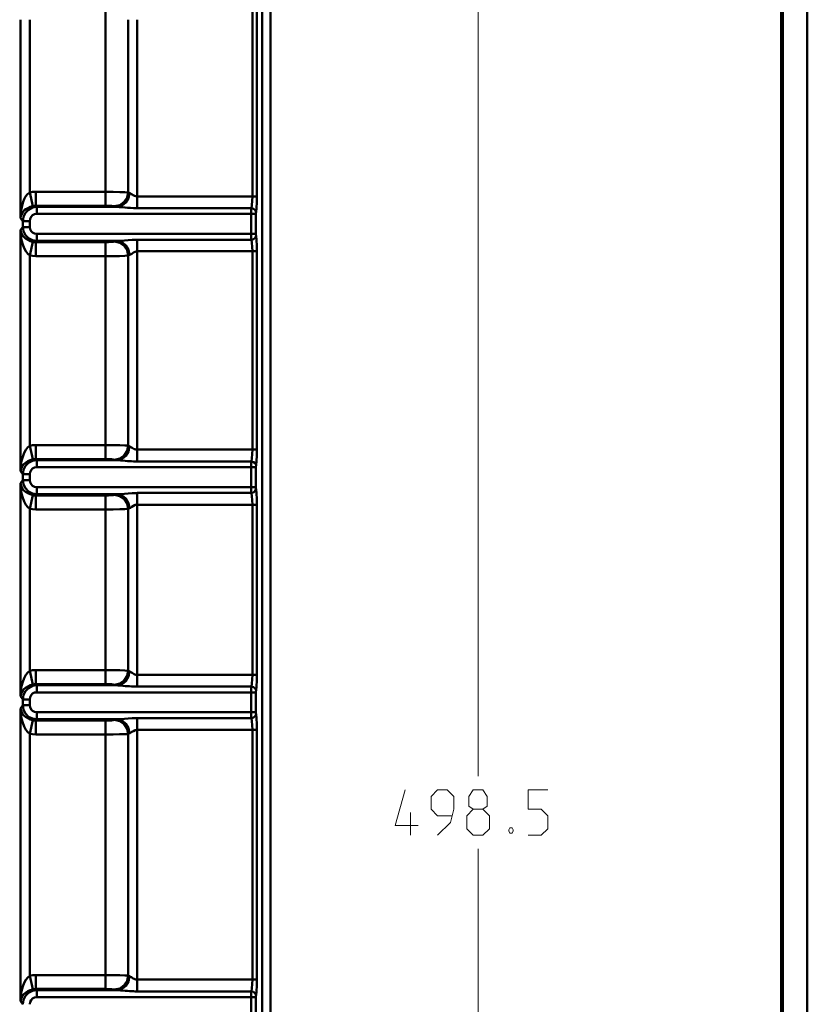
# Model space of a CAD drawing. Units: millimetres. Extents: x 5 to 1189, y 0 to 841.
# Drawn here: x 1033 to 1189, y 454 to 649 of the extents above; entities that cross this region are included whole.
import ezdxf

# ---------------------------------------------------------------- set-up
doc = ezdxf.new("R2010")
doc.units = ezdxf.units.MM
doc.header["$MEASUREMENT"] = 0
doc.layers.add('Warstwa 1', color=7, linetype='Continuous', lineweight=0)

# ---------------------------------------------------------------- blocks, each defined once
blk = doc.blocks.new('Block_2')
at = {"layer": 'Warstwa 1'}
blk.add_lwpolyline([(4.7, -0.32), (1188.97, -0.32), (1188.97, 840.67), (4.7, 840.67)], close=True, dxfattribs=at)
at = {"layer": 'Warstwa 1', "color": 18, "lineweight": 50, "true_color": 0x000000}
blk.add_lwpolyline([(5, -0.32), (1188.97, -0.32), (1188.97, 840.67)], dxfattribs=at)

msp = doc.modelspace()

# ---------------------------------------------------------------- linework, layer by layer
at = {"layer": 'Warstwa 1', "color": 18, "lineweight": 9, "true_color": 0x000000}
for p, q in [((1123.7, 741.31), (1123.7, 499.25)), ((1123.7, 242.83), (1123.7, 484.85))]:
    msp.add_line(p, q, dxfattribs=at)
at = {"layer": 'Warstwa 1', "color": 18, "lineweight": 50, "true_color": 0x000000}
for p, q in [((1082.5, 262.35), (1082.5, 739.44)), ((1080.85, 734.16), (1080.85, 266.71)), ((1078.95, 614.23), (1078.95, 653.76)), ((1079.84, 614.23), (1079.84, 653.76)), ((1032.93, 609.95), (1032.93, 649.28)), ((1034.8, 615.03), (1034.8, 649.28)), ((1054.27, 615.03), (1054.27, 649.28)), ((1056.09, 611.9), (1056.09, 649.28)), ((1034.33, 614.69), (1034.8, 615.03)), ((1034.8, 615.03), (1035.39, 612.32)), ((1035.98, 612.36), (1035.98, 615.16)), ((1049.82, 615.16), (1035.98, 615.16)), ((1079.84, 614.23), (1056.09, 614.23)), ((1036.19, 610.76), (1036.19, 612.15)), ((1078.73, 611.9), (1056.09, 611.9)), ((1033.4, 609.36), (1033.4, 608.18)), ((1034.8, 609.36), (1034.8, 608.18)), ((1079.62, 606.82), (1079.62, 610.76)), ((1032.93, 607.58), (1032.93, 559.75)), ((1034.8, 602.54), (1035.39, 605.25)), ((1036.19, 605.42), (1036.19, 606.82)), ((1056.09, 605.63), (1078.73, 605.63)), ((1056.09, 561.69), (1056.09, 605.63)), ((1035.98, 602.37), (1035.98, 605.17)), ((1049.82, 562.15), (1049.82, 605.17)), ((1056.09, 603.35), (1079.84, 603.35)), ((1078.95, 564.02), (1078.95, 603.35)), ((1079.84, 564.02), (1079.84, 603.35)), ((1034.8, 602.54), (1034.8, 564.79)), ((1035.98, 602.37), (1049.82, 602.37)), ((1054.27, 602.5), (1054.27, 564.82)), ((1034.8, 564.78), (1035.39, 562.12)), ((1049.82, 564.91), (1035.98, 564.91)), ((1035.98, 562.15), (1035.98, 564.91)), ((1079.84, 564.02), (1056.09, 564.02)), ((1036.19, 560.55), (1036.19, 561.95)), ((1036.19, 560.55), (1079.62, 560.55)), ((1078.73, 561.69), (1056.09, 561.69)), ((1079.62, 556.57), (1079.62, 560.55)), ((1033.4, 559.15), (1033.4, 557.97)), ((1034.8, 559.15), (1034.8, 557.97)), ((1032.93, 557.37), (1033.4, 557.96)), ((1032.93, 557.37), (1032.93, 515.13)), ((1036.19, 555.21), (1036.19, 556.56)), ((1034.8, 552.29), (1035.39, 555)), ((1036.19, 555.21), (1035.98, 554.96)), ((1035.98, 552.16), (1035.98, 554.96)), ((1049.82, 517.54), (1049.82, 554.96)), ((1056.09, 555.43), (1078.73, 555.43)), ((1056.09, 517.03), (1056.09, 555.42)), ((1056.09, 553.1), (1079.84, 553.1)), ((1078.95, 519.4), (1078.95, 553.1)), ((1079.84, 519.4), (1079.84, 553.1)), ((1034.8, 552.29), (1034.8, 520.16)), ((1035.98, 552.16), (1049.82, 552.16)), ((1054.27, 552.29), (1054.27, 520.16)), ((1034.8, 520.16), (1035.39, 517.46)), ((1049.82, 520.29), (1035.98, 520.29)), ((1035.98, 517.54), (1035.98, 520.29)), ((1079.84, 519.4), (1056.09, 519.4)), ((1036.19, 515.88), (1036.19, 517.28)), ((1078.73, 517.03), (1056.09, 517.03)), ((1079.62, 511.95), (1079.62, 515.88)), ((1033.4, 514.49), (1033.4, 513.35)), ((1034.83, 514.95), (1034.8, 514.49)), ((1034.8, 514.49), (1034.8, 513.35)), ((1032.93, 512.71), (1032.93, 454.67)), ((1036.19, 510.55), (1036.19, 511.95)), ((1034.8, 507.67), (1035.39, 510.38)), ((1035.98, 507.54), (1035.98, 510.3)), ((1049.82, 457.08), (1049.82, 510.29)), ((1056.09, 510.76), (1078.73, 510.76)), ((1056.09, 456.58), (1056.09, 510.76)), ((1034.8, 507.67), (1034.8, 459.71)), ((1054.27, 507.63), (1054.27, 459.75)), ((1056.09, 508.48), (1079.84, 508.48)), ((1078.95, 458.95), (1078.95, 508.48)), ((1079.84, 458.95), (1079.84, 508.48)), ((1035.98, 507.54), (1049.82, 507.54)), ((1034.8, 459.71), (1035.39, 457.01)), ((1049.82, 459.84), (1035.98, 459.84)), ((1035.98, 457.08), (1035.98, 459.84)), ((1079.84, 458.95), (1056.09, 458.95)), ((1036.19, 455.44), (1036.19, 456.83)), ((1036.19, 455.44), (1079.62, 455.44)), ((1078.73, 456.58), (1056.09, 456.58)), ((1079.62, 451.5), (1079.62, 455.43))]:
    msp.add_line(p, q, dxfattribs=at)
at = {"layer": 'Warstwa 1', "color": 18, "lineweight": 80, "true_color": 0x000000}
msp.add_lwpolyline([(9.99, 4.67), (1183.98, 4.67), (1183.98, 835.67)], dxfattribs=at)
at = {"layer": 'Warstwa 1', "color": 18, "lineweight": 50, "true_color": 0x000000}
for points in [[(1049.87, 653.56), (1049.82, 651.44), (1049.82, 612.37)], [(1054.27, 615.03), (1054.1, 614.02), (1053.51, 613.13), (1052.62, 612.49), (1051.61, 612.28)], [(1054.57, 614.9), (1054.4, 614.99), (1054.27, 615.03)], [(1034.33, 614.69), (1033.95, 614.19), (1033.7, 613.68), (1033.48, 613.17), (1033.32, 612.66), (1033.19, 612.11), (1033.06, 611.48), (1032.98, 610.76), (1032.93, 609.95)], [(1054.57, 614.9), (1054.35, 613.89), (1053.85, 613), (1053.13, 612.41), (1052.28, 612.15)], [(1078.73, 611.9), (1078.82, 612.53), (1078.9, 613.34), (1078.95, 614.22)], [(1079.62, 610.76), (1079.62, 610.84), (1079.62, 610.88), (1079.62, 610.97), (1079.67, 611.09), (1079.67, 611.13), (1079.75, 611.98), (1079.84, 613.04), (1079.84, 614.22)], [(1035.39, 612.32), (1034.84, 612.15), (1034.38, 611.9), (1033.99, 611.69), (1033.7, 611.48), (1033.53, 611.22), (1033.32, 610.97), (1033.15, 610.67), (1033.02, 610.33), (1032.93, 609.95)], [(1051.6, 612.28), (1051.35, 612.28), (1050.97, 612.36), (1050.42, 612.36), (1049.82, 612.36)], [(1052.28, 612.15), (1051.9, 612.19), (1051.6, 612.28)], [(1078.69, 606.82), (1078.69, 610.97), (1078.69, 611.22), (1078.69, 611.47), (1078.69, 611.69), (1078.73, 611.9)], [(1078.73, 611.9), (1079.15, 611.77), (1079.5, 611.52), (1079.67, 611.13)], [(1032.93, 607.58), (1033.01, 606.52), (1033.14, 605.55), (1033.4, 604.7), (1033.65, 603.98), (1033.99, 603.35), (1034.37, 602.84), (1034.8, 602.54)], [(1032.93, 607.58), (1033.06, 607.07), (1033.27, 606.65), (1033.57, 606.27), (1033.95, 605.89), (1034.41, 605.64), (1034.88, 605.38), (1035.39, 605.25)], [(1033.4, 608.17), (1033.52, 607.33), (1033.95, 606.57), (1034.54, 605.93), (1035.3, 605.55), (1036.19, 605.42)], [(1034.8, 608.17), (1034.83, 607.75), (1035.05, 607.37), (1035.34, 607.07), (1035.73, 606.86), (1036.19, 606.82)], [(1051.6, 605.3), (1051.9, 605.38), (1052.28, 605.42)], [(1054.27, 602.5), (1054.1, 603.56), (1053.51, 604.44), (1052.62, 605.04), (1051.61, 605.29)], [(1054.57, 602.63), (1054.35, 603.64), (1053.85, 604.53), (1053.13, 605.17), (1052.28, 605.42)], [(1078.73, 605.63), (1078.69, 605.8), (1078.69, 606.05), (1078.69, 606.4), (1078.69, 606.82)], [(1078.73, 605.63), (1079.15, 605.76), (1079.5, 606.05), (1079.67, 606.4)], [(1078.95, 603.35), (1078.91, 604.23), (1078.83, 605), (1078.74, 605.63)], [(1079.84, 603.35), (1079.84, 604.53), (1079.75, 605.59), (1079.67, 606.4), (1079.67, 606.48), (1079.63, 606.56), (1079.63, 606.65), (1079.63, 606.82)], [(1054.57, 602.63), (1054.78, 602.75), (1055.03, 602.88), (1055.37, 603.09), (1055.71, 603.26), (1056.09, 603.35)], [(1054.27, 602.5), (1054.39, 602.58), (1054.56, 602.62)], [(1034.8, 564.78), (1034.38, 564.49), (1033.99, 563.98), (1033.65, 563.39), (1033.4, 562.62), (1033.15, 561.78), (1033.02, 560.8), (1032.93, 559.75)], [(1054.27, 564.82), (1053.63, 564.86), (1052.62, 564.91), (1051.31, 564.91), (1049.82, 564.91)], [(1054.27, 564.82), (1054.1, 563.76), (1053.51, 562.88), (1052.62, 562.29), (1051.61, 562.03)], [(1054.57, 564.69), (1054.35, 563.68), (1053.85, 562.79), (1053.13, 562.2), (1052.28, 561.95)], [(1078.73, 561.69), (1078.82, 562.32), (1078.9, 563.13), (1078.95, 564.02)], [(1079.62, 560.55), (1079.62, 560.59), (1079.62, 560.67), (1079.62, 560.76), (1079.67, 560.84), (1079.67, 560.93), (1079.75, 561.73), (1079.84, 562.84), (1079.84, 564.02)], [(1035.39, 562.11), (1034.88, 561.95), (1034.38, 561.74), (1033.95, 561.44), (1033.57, 561.05), (1033.27, 560.68), (1033.06, 560.21), (1032.93, 559.75)], [(1051.6, 562.03), (1051.35, 562.07), (1050.97, 562.11), (1050.42, 562.15), (1049.82, 562.15)], [(1052.28, 561.95), (1051.9, 561.99), (1051.6, 562.03)], [(1078.69, 556.57), (1078.69, 560.75), (1078.69, 560.97), (1078.69, 561.22), (1078.69, 561.48), (1078.73, 561.69)], [(1078.73, 561.69), (1079.15, 561.57), (1079.5, 561.31), (1079.67, 560.93)], [(1032.93, 557.37), (1033.01, 556.27), (1033.14, 555.34), (1033.4, 554.5), (1033.65, 553.73), (1033.99, 553.1), (1034.37, 552.63), (1034.8, 552.29)], [(1032.93, 557.37), (1033.06, 556.87), (1033.27, 556.4), (1033.57, 556.02), (1033.95, 555.68), (1034.41, 555.39), (1034.88, 555.17), (1035.39, 555)], [(1033.4, 557.97), (1033.52, 557.12), (1033.95, 556.36), (1034.54, 555.73), (1035.3, 555.34), (1036.19, 555.22)], [(1034.8, 557.97), (1034.83, 557.55), (1035.05, 557.16), (1035.34, 556.87), (1035.73, 556.66), (1036.19, 556.57)], [(1078.73, 555.43), (1078.69, 555.6), (1078.69, 555.85), (1078.69, 556.19), (1078.69, 556.57)], [(1079.84, 553.1), (1079.84, 554.28), (1079.75, 555.34), (1079.67, 556.19), (1079.67, 556.27), (1079.63, 556.35), (1079.63, 556.44), (1079.63, 556.56)], [(1049.82, 554.96), (1050.41, 554.96), (1050.96, 555), (1051.34, 555), (1051.6, 555.09)], [(1051.6, 555.09), (1051.9, 555.13), (1052.28, 555.21)], [(1054.27, 552.29), (1054.1, 553.35), (1053.51, 554.24), (1052.62, 554.83), (1051.61, 555.09)], [(1054.57, 552.42), (1054.35, 553.43), (1053.85, 554.32), (1053.13, 554.96), (1052.28, 555.21)], [(1078.73, 555.43), (1079.15, 555.55), (1079.5, 555.85), (1079.67, 556.19)], [(1078.95, 553.1), (1078.91, 553.98), (1078.83, 554.79), (1078.74, 555.42)], [(1054.27, 552.29), (1054.39, 552.33), (1054.56, 552.42), (1054.78, 552.5), (1055.03, 552.67), (1055.37, 552.88), (1055.71, 553.05), (1056.09, 553.1)], [(1034.8, 520.16), (1034.38, 519.83), (1033.99, 519.36), (1033.65, 518.72), (1033.4, 518), (1033.15, 517.12), (1033.02, 516.18), (1032.93, 515.13)], [(1035.98, 520.29), (1035.35, 520.29), (1034.8, 520.16)], [(1054.27, 520.16), (1054.1, 519.15), (1053.51, 518.26), (1052.62, 517.63), (1051.61, 517.41)], [(1054.57, 520.08), (1054.35, 519.02), (1053.85, 518.13), (1053.13, 517.54), (1052.28, 517.29)], [(1078.73, 517.03), (1078.82, 517.66), (1078.9, 518.47), (1078.95, 519.4)], [(1079.62, 515.88), (1079.62, 515.97), (1079.62, 516.05), (1079.62, 516.14), (1079.67, 516.22), (1079.67, 516.27), (1079.75, 517.11), (1079.84, 518.17), (1079.84, 519.4)], [(1035.39, 517.45), (1034.88, 517.29), (1034.38, 517.07), (1033.95, 516.78), (1033.57, 516.44), (1033.27, 516.02), (1033.06, 515.59), (1032.93, 515.13)], [(1035.98, 517.54), (1035.69, 517.5), (1035.39, 517.45)], [(1078.69, 511.95), (1078.69, 516.1), (1078.69, 516.35), (1078.69, 516.6), (1078.69, 516.86), (1078.73, 517.03)], [(1078.73, 517.03), (1079.15, 516.95), (1079.5, 516.65), (1079.67, 516.27)], [(1032.93, 512.71), (1033.01, 511.65), (1033.14, 510.68), (1033.4, 509.83), (1033.65, 509.11), (1033.99, 508.48), (1034.37, 507.97), (1034.8, 507.67)], [(1032.93, 512.71), (1033.06, 512.21), (1033.27, 511.78), (1033.57, 511.4), (1033.95, 511.06), (1034.41, 510.77), (1034.88, 510.51), (1035.39, 510.38)], [(1033.4, 513.35), (1033.52, 512.46), (1033.95, 511.7), (1034.54, 511.06), (1035.3, 510.68), (1036.19, 510.55)], [(1034.8, 513.35), (1034.83, 512.93), (1035.05, 512.5), (1035.34, 512.21), (1035.73, 512.04), (1036.19, 511.95)], [(1078.73, 510.76), (1078.69, 510.97), (1078.69, 511.23), (1078.69, 511.57), (1078.69, 511.94)], [(1078.73, 510.76), (1079.15, 510.89), (1079.5, 511.18), (1079.67, 511.57)], [(1079.84, 508.48), (1079.84, 509.66), (1079.75, 510.72), (1079.67, 511.57), (1079.67, 511.61), (1079.63, 511.69), (1079.63, 511.82), (1079.63, 511.94)], [(1051.6, 510.42), (1051.9, 510.51), (1052.28, 510.55)], [(1054.27, 507.63), (1054.1, 508.69), (1053.51, 509.62), (1052.62, 510.17), (1051.61, 510.42)], [(1054.57, 507.76), (1054.35, 508.77), (1053.85, 509.66), (1053.13, 510.3), (1052.28, 510.55)], [(1078.95, 508.48), (1078.91, 509.36), (1078.83, 510.17), (1078.74, 510.76)], [(1054.27, 507.63), (1054.39, 507.71), (1054.56, 507.76), (1054.78, 507.88), (1055.03, 508.05), (1055.37, 508.22), (1055.71, 508.4), (1056.09, 508.48)], [(1034.8, 459.71), (1034.38, 459.37), (1033.99, 458.91), (1033.65, 458.27), (1033.4, 457.55), (1033.15, 456.66), (1033.02, 455.73), (1032.93, 454.67)], [(1054.27, 459.75), (1054.1, 458.69), (1053.51, 457.81), (1052.62, 457.17), (1051.61, 456.96)], [(1054.57, 459.62), (1054.35, 458.57), (1053.85, 457.68), (1053.13, 457.09), (1052.28, 456.83)], [(1054.57, 459.62), (1054.4, 459.67), (1054.27, 459.75)], [(1078.73, 456.58), (1078.82, 457.21), (1078.9, 458.01), (1078.95, 458.95)], [(1079.62, 455.61), (1079.62, 455.69), (1079.67, 455.77), (1079.67, 455.81), (1079.75, 456.66), (1079.84, 457.72), (1079.84, 458.95)], [(1035.39, 457), (1034.88, 456.83), (1034.38, 456.62), (1033.95, 456.33), (1033.57, 455.99), (1033.27, 455.56), (1033.06, 455.14), (1032.93, 454.67)], [(1051.6, 456.96), (1051.35, 457), (1050.97, 457.04), (1050.42, 457.04), (1049.82, 457.08)], [(1052.28, 456.83), (1051.9, 456.91), (1051.6, 456.96)], [(1078.69, 451.5), (1078.69, 455.64), (1078.69, 455.9), (1078.69, 456.15), (1078.69, 456.41), (1078.73, 456.57)], [(1078.73, 456.58), (1079.15, 456.49), (1079.5, 456.2), (1079.67, 455.81)], [(1079.62, 455.44), (1079.62, 455.52), (1079.62, 455.61)]]:
    msp.add_lwpolyline(points, dxfattribs=at)
at = {"layer": 'Warstwa 1', "color": 18, "lineweight": 9, "true_color": 0x000000}
for points in [[(1115.65, 487.56), (1118.23, 490.1), (1118.87, 492.73), (1118.87, 495.27), (1117.55, 496.58), (1115.65, 496.58), (1114.38, 495.27), (1114.38, 492.73), (1115.65, 491.42), (1118.44, 491.42)], [(1122.72, 492.73), (1121.88, 493.36), (1121.88, 495.27), (1122.72, 496.58), (1124.66, 496.58), (1125.51, 495.27), (1125.51, 493.36), (1124.66, 492.73), (1125.94, 491.42), (1125.94, 488.84), (1124.66, 487.56), (1122.72, 487.56), (1121.45, 488.84)], [(1121.45, 488.83), (1121.45, 491.42), (1122.72, 492.72), (1124.67, 492.72)]]:
    msp.add_lwpolyline(points, dxfattribs=at)
at = {"layer": 'Warstwa 1', "color": 18, "lineweight": 50, "true_color": 0x000000}
for points, knots in [([(1035.98, 615.16), (1035.98, 615.16), (1035.35, 615.12), (1035.35, 615.12), (1035.35, 615.12), (1034.8, 615.03), (1034.8, 615.03)], [0, 0, 0, 0, 1, 1, 1, 2, 2, 2, 2]), ([(1054.27, 615.03), (1054.27, 615.03), (1053.63, 615.07), (1053.63, 615.07), (1053.63, 615.07), (1052.62, 615.11), (1052.62, 615.11), (1052.62, 615.11), (1051.31, 615.16), (1051.31, 615.16), (1051.31, 615.16), (1049.82, 615.16), (1049.82, 615.16)], [0, 0, 0, 0, 1, 1, 1, 2, 2, 2, 3, 3, 3, 4, 4, 4, 4]), ([(1056.09, 614.22), (1056.09, 614.22), (1055.8, 614.26), (1055.8, 614.26), (1055.8, 614.26), (1055.54, 614.35), (1055.54, 614.35), (1055.54, 614.35), (1055.29, 614.48), (1055.29, 614.48), (1055.29, 614.48), (1055.12, 614.6), (1055.12, 614.6), (1055.12, 614.6), (1054.95, 614.69), (1054.95, 614.69), (1054.95, 614.69), (1054.78, 614.82), (1054.78, 614.82), (1054.78, 614.82), (1054.65, 614.9), (1054.65, 614.9), (1054.65, 614.9), (1054.57, 614.9), (1054.57, 614.9)], [0, 0, 0, 0, 1, 1, 1, 2, 2, 2, 3, 3, 3, 4, 4, 4, 5, 5, 5, 6, 6, 6, 7, 7, 7, 8, 8, 8, 8]), ([(1036.19, 612.15), (1036.19, 612.15), (1035.3, 612.03), (1035.3, 612.03), (1035.3, 612.03), (1034.54, 611.6), (1034.54, 611.6), (1034.54, 611.6), (1033.95, 611.01), (1033.95, 611.01), (1033.95, 611.01), (1033.53, 610.21), (1033.53, 610.21), (1033.53, 610.21), (1033.4, 609.36), (1033.4, 609.36)], [0, 0, 0, 0, 1, 1, 1, 2, 2, 2, 3, 3, 3, 4, 4, 4, 5, 5, 5, 5]), ([(1035.98, 612.37), (1035.98, 612.37), (1035.69, 612.37), (1035.69, 612.37), (1035.69, 612.37), (1035.39, 612.32), (1035.39, 612.32)], [0, 0, 0, 0, 1, 1, 1, 2, 2, 2, 2]), ([(1052.87, 612.11), (1052.87, 612.11), (1052.58, 612.11), (1052.58, 612.11), (1052.58, 612.11), (1052.28, 612.15), (1052.28, 612.15)], [0, 0, 0, 0, 1, 1, 1, 2, 2, 2, 2]), ([(1056.09, 611.9), (1056.09, 611.9), (1055.37, 611.9), (1055.37, 611.9), (1055.37, 611.9), (1054.74, 611.98), (1054.74, 611.98), (1054.74, 611.98), (1054.15, 611.98), (1054.15, 611.98), (1054.15, 611.98), (1053.68, 612.02), (1053.68, 612.02), (1053.68, 612.02), (1052.87, 612.11), (1052.87, 612.11)], [0, 0, 0, 0, 1, 1, 1, 2, 2, 2, 3, 3, 3, 4, 4, 4, 5, 5, 5, 5]), ([(1036.19, 610.76), (1036.19, 610.76), (1035.73, 610.71), (1035.73, 610.71), (1035.73, 610.71), (1035.35, 610.5), (1035.35, 610.5), (1035.35, 610.5), (1035.05, 610.21), (1035.05, 610.21), (1035.05, 610.21), (1034.84, 609.78), (1034.84, 609.78), (1034.84, 609.78), (1034.8, 609.36), (1034.8, 609.36)], [0, 0, 0, 0, 1, 1, 1, 2, 2, 2, 3, 3, 3, 4, 4, 4, 5, 5, 5, 5]), ([(1035.39, 605.25), (1035.39, 605.25), (1035.68, 605.17), (1035.68, 605.17), (1035.68, 605.17), (1035.98, 605.17), (1035.98, 605.17)], [0, 0, 0, 0, 1, 1, 1, 2, 2, 2, 2]), ([(1049.82, 605.17), (1049.82, 605.17), (1050.41, 605.17), (1050.41, 605.17), (1050.41, 605.17), (1050.96, 605.21), (1050.96, 605.21), (1050.96, 605.21), (1051.34, 605.25), (1051.34, 605.25), (1051.34, 605.25), (1051.6, 605.29), (1051.6, 605.29)], [0, 0, 0, 0, 1, 1, 1, 2, 2, 2, 3, 3, 3, 4, 4, 4, 4]), ([(1054.27, 605.55), (1054.27, 605.55), (1055.11, 605.63), (1055.11, 605.63), (1055.11, 605.63), (1056.09, 605.63), (1056.09, 605.63)], [0, 0, 0, 0, 1, 1, 1, 2, 2, 2, 2]), ([(1034.8, 602.54), (1034.8, 602.54), (1035.35, 602.46), (1035.35, 602.46), (1035.35, 602.46), (1035.98, 602.37), (1035.98, 602.37)], [0, 0, 0, 0, 1, 1, 1, 2, 2, 2, 2]), ([(1049.82, 602.38), (1049.82, 602.38), (1051.3, 602.42), (1051.3, 602.42), (1051.3, 602.42), (1052.61, 602.42), (1052.61, 602.42), (1052.61, 602.42), (1053.63, 602.46), (1053.63, 602.46), (1053.63, 602.46), (1054.27, 602.5), (1054.27, 602.5)], [0, 0, 0, 0, 1, 1, 1, 2, 2, 2, 3, 3, 3, 4, 4, 4, 4]), ([(1035.98, 564.91), (1035.98, 564.91), (1035.35, 564.91), (1035.35, 564.91), (1035.35, 564.91), (1034.8, 564.79), (1034.8, 564.79)], [0, 0, 0, 0, 1, 1, 1, 2, 2, 2, 2]), ([(1056.09, 564.02), (1056.09, 564.02), (1055.92, 564.02), (1055.92, 564.02), (1055.92, 564.02), (1055.8, 564.06), (1055.8, 564.06), (1055.8, 564.06), (1055.62, 564.1), (1055.62, 564.1), (1055.62, 564.1), (1055.5, 564.14), (1055.5, 564.14), (1055.5, 564.14), (1055.29, 564.27), (1055.29, 564.27), (1055.29, 564.27), (1055.12, 564.36), (1055.12, 564.36), (1055.12, 564.36), (1054.95, 564.48), (1054.95, 564.48), (1054.95, 564.48), (1054.74, 564.61), (1054.74, 564.61), (1054.74, 564.61), (1054.57, 564.69), (1054.57, 564.69), (1054.57, 564.69), (1054.4, 564.74), (1054.4, 564.74), (1054.4, 564.74), (1054.27, 564.82), (1054.27, 564.82)], [0, 0, 0, 0, 1, 1, 1, 2, 2, 2, 3, 3, 3, 4, 4, 4, 5, 5, 5, 6, 6, 6, 7, 7, 7, 8, 8, 8, 9, 9, 9, 10, 10, 10, 11, 11, 11, 11]), ([(1036.19, 561.95), (1036.19, 561.95), (1035.3, 561.78), (1035.3, 561.78), (1035.3, 561.78), (1034.54, 561.4), (1034.54, 561.4), (1034.54, 561.4), (1033.95, 560.8), (1033.95, 560.8), (1033.95, 560.8), (1033.53, 560), (1033.53, 560), (1033.53, 560), (1033.4, 559.15), (1033.4, 559.15)], [0, 0, 0, 0, 1, 1, 1, 2, 2, 2, 3, 3, 3, 4, 4, 4, 5, 5, 5, 5]), ([(1036.19, 560.55), (1036.19, 560.55), (1035.73, 560.47), (1035.73, 560.47), (1035.73, 560.47), (1035.35, 560.3), (1035.35, 560.3), (1035.35, 560.3), (1035.05, 559.96), (1035.05, 559.96), (1035.05, 559.96), (1034.84, 559.58), (1034.84, 559.58), (1034.84, 559.58), (1034.8, 559.15), (1034.8, 559.15)], [0, 0, 0, 0, 1, 1, 1, 2, 2, 2, 3, 3, 3, 4, 4, 4, 5, 5, 5, 5]), ([(1035.98, 562.16), (1035.98, 562.16), (1035.69, 562.12), (1035.69, 562.12), (1035.69, 562.12), (1035.39, 562.12), (1035.39, 562.12)], [0, 0, 0, 0, 1, 1, 1, 2, 2, 2, 2]), ([(1056.09, 561.69), (1056.09, 561.69), (1055.71, 561.69), (1055.71, 561.69), (1055.71, 561.69), (1055.37, 561.69), (1055.37, 561.69), (1055.37, 561.69), (1054.99, 561.73), (1054.99, 561.73), (1054.99, 561.73), (1054.57, 561.73), (1054.57, 561.73), (1054.57, 561.73), (1054.15, 561.77), (1054.15, 561.77), (1054.15, 561.77), (1053.72, 561.81), (1053.72, 561.81), (1053.72, 561.81), (1052.75, 561.9), (1052.75, 561.9)], [0, 0, 0, 0, 1, 1, 1, 2, 2, 2, 3, 3, 3, 4, 4, 4, 5, 5, 5, 6, 6, 6, 7, 7, 7, 7]), ([(1035.39, 555), (1035.39, 555), (1035.68, 554.96), (1035.68, 554.96), (1035.68, 554.96), (1035.98, 554.96), (1035.98, 554.96)], [0, 0, 0, 0, 1, 1, 1, 2, 2, 2, 2]), ([(1052.83, 555.21), (1052.83, 555.21), (1054.27, 555.34), (1054.27, 555.34), (1054.27, 555.34), (1055.11, 555.38), (1055.11, 555.38), (1055.11, 555.38), (1056.09, 555.42), (1056.09, 555.42)], [0, 0, 0, 0, 1, 1, 1, 2, 2, 2, 3, 3, 3, 3]), ([(1034.8, 552.29), (1034.8, 552.29), (1035.35, 552.21), (1035.35, 552.21), (1035.35, 552.21), (1035.98, 552.17), (1035.98, 552.17)], [0, 0, 0, 0, 1, 1, 1, 2, 2, 2, 2]), ([(1051.31, 552.16), (1051.31, 552.16), (1052.62, 552.21), (1052.62, 552.21), (1052.62, 552.21), (1053.63, 552.25), (1053.63, 552.25), (1053.63, 552.25), (1054.27, 552.29), (1054.27, 552.29)], [0, 0, 0, 0, 1, 1, 1, 2, 2, 2, 3, 3, 3, 3]), ([(1054.27, 520.16), (1054.27, 520.16), (1053.63, 520.21), (1053.63, 520.21), (1053.63, 520.21), (1052.62, 520.29), (1052.62, 520.29), (1052.62, 520.29), (1051.31, 520.29), (1051.31, 520.29), (1051.31, 520.29), (1049.82, 520.29), (1049.82, 520.29)], [0, 0, 0, 0, 1, 1, 1, 2, 2, 2, 3, 3, 3, 4, 4, 4, 4]), ([(1056.09, 519.4), (1056.09, 519.4), (1055.92, 519.4), (1055.92, 519.4), (1055.92, 519.4), (1055.8, 519.4), (1055.8, 519.4), (1055.8, 519.4), (1055.62, 519.44), (1055.62, 519.44), (1055.62, 519.44), (1055.5, 519.53), (1055.5, 519.53), (1055.5, 519.53), (1055.29, 519.61), (1055.29, 519.61), (1055.29, 519.61), (1055.12, 519.74), (1055.12, 519.74), (1055.12, 519.74), (1054.95, 519.82), (1054.95, 519.82), (1054.95, 519.82), (1054.74, 519.95), (1054.74, 519.95), (1054.74, 519.95), (1054.57, 520.08), (1054.57, 520.08), (1054.57, 520.08), (1054.4, 520.12), (1054.4, 520.12), (1054.4, 520.12), (1054.27, 520.16), (1054.27, 520.16)], [0, 0, 0, 0, 1, 1, 1, 2, 2, 2, 3, 3, 3, 4, 4, 4, 5, 5, 5, 6, 6, 6, 7, 7, 7, 8, 8, 8, 9, 9, 9, 10, 10, 10, 11, 11, 11, 11]), ([(1051.6, 517.41), (1051.6, 517.41), (1051.34, 517.45), (1051.34, 517.45), (1051.34, 517.45), (1050.97, 517.5), (1050.97, 517.5), (1050.97, 517.5), (1050.41, 517.5), (1050.41, 517.5), (1050.41, 517.5), (1049.82, 517.54), (1049.82, 517.54)], [0, 0, 0, 0, 1, 1, 1, 2, 2, 2, 3, 3, 3, 4, 4, 4, 4]), ([(1052.28, 517.29), (1052.28, 517.29), (1051.9, 517.37), (1051.9, 517.37), (1051.9, 517.37), (1051.6, 517.41), (1051.6, 517.41)], [0, 0, 0, 0, 1, 1, 1, 2, 2, 2, 2]), ([(1036.19, 517.29), (1036.19, 517.29), (1035.3, 517.16), (1035.3, 517.16), (1035.3, 517.16), (1034.54, 516.74), (1034.54, 516.74), (1034.54, 516.74), (1033.95, 516.14), (1033.95, 516.14), (1033.95, 516.14), (1033.53, 515.38), (1033.53, 515.38), (1033.53, 515.38), (1033.4, 514.49), (1033.4, 514.49)], [0, 0, 0, 0, 1, 1, 1, 2, 2, 2, 3, 3, 3, 4, 4, 4, 5, 5, 5, 5]), ([(1036.19, 515.89), (1036.19, 515.89), (1035.73, 515.85), (1035.73, 515.85), (1035.73, 515.85), (1035.35, 515.64), (1035.35, 515.64), (1035.35, 515.64), (1035.05, 515.34), (1035.05, 515.34), (1035.05, 515.34), (1034.84, 514.96), (1034.84, 514.96)], [0, 0, 0, 0, 1, 1, 1, 2, 2, 2, 3, 3, 3, 4, 4, 4, 4]), ([(1056.09, 517.03), (1056.09, 517.03), (1055.71, 517.03), (1055.71, 517.03), (1055.71, 517.03), (1055.37, 517.07), (1055.37, 517.07), (1055.37, 517.07), (1054.99, 517.07), (1054.99, 517.07), (1054.99, 517.07), (1054.57, 517.11), (1054.57, 517.11), (1054.57, 517.11), (1054.15, 517.15), (1054.15, 517.15), (1054.15, 517.15), (1053.72, 517.15), (1053.72, 517.15), (1053.72, 517.15), (1052.75, 517.24), (1052.75, 517.24)], [0, 0, 0, 0, 1, 1, 1, 2, 2, 2, 3, 3, 3, 4, 4, 4, 5, 5, 5, 6, 6, 6, 7, 7, 7, 7]), ([(1035.39, 510.38), (1035.39, 510.38), (1035.68, 510.34), (1035.68, 510.34), (1035.68, 510.34), (1035.98, 510.3), (1035.98, 510.3)], [0, 0, 0, 0, 1, 1, 1, 2, 2, 2, 2]), ([(1049.82, 510.3), (1049.82, 510.3), (1050.41, 510.3), (1050.41, 510.3), (1050.41, 510.3), (1050.96, 510.34), (1050.96, 510.34), (1050.96, 510.34), (1051.34, 510.38), (1051.34, 510.38), (1051.34, 510.38), (1051.6, 510.42), (1051.6, 510.42)], [0, 0, 0, 0, 1, 1, 1, 2, 2, 2, 3, 3, 3, 4, 4, 4, 4]), ([(1052.83, 510.59), (1052.83, 510.59), (1054.27, 510.68), (1054.27, 510.68), (1054.27, 510.68), (1055.11, 510.76), (1055.11, 510.76), (1055.11, 510.76), (1056.09, 510.76), (1056.09, 510.76)], [0, 0, 0, 0, 1, 1, 1, 2, 2, 2, 3, 3, 3, 3]), ([(1034.8, 507.68), (1034.8, 507.68), (1035.35, 507.59), (1035.35, 507.59), (1035.35, 507.59), (1035.98, 507.55), (1035.98, 507.55)], [0, 0, 0, 0, 1, 1, 1, 2, 2, 2, 2]), ([(1049.82, 507.54), (1049.82, 507.54), (1051.3, 507.54), (1051.3, 507.54), (1051.3, 507.54), (1052.61, 507.59), (1052.61, 507.59), (1052.61, 507.59), (1053.63, 507.59), (1053.63, 507.59), (1053.63, 507.59), (1054.27, 507.63), (1054.27, 507.63)], [0, 0, 0, 0, 1, 1, 1, 2, 2, 2, 3, 3, 3, 4, 4, 4, 4]), ([(1035.98, 459.84), (1035.98, 459.84), (1035.35, 459.84), (1035.35, 459.84), (1035.35, 459.84), (1034.8, 459.72), (1034.8, 459.72)], [0, 0, 0, 0, 1, 1, 1, 2, 2, 2, 2]), ([(1054.27, 459.75), (1054.27, 459.75), (1053.63, 459.75), (1053.63, 459.75), (1053.63, 459.75), (1052.62, 459.84), (1052.62, 459.84), (1052.62, 459.84), (1051.31, 459.84), (1051.31, 459.84), (1051.31, 459.84), (1049.82, 459.84), (1049.82, 459.84)], [0, 0, 0, 0, 1, 1, 1, 2, 2, 2, 3, 3, 3, 4, 4, 4, 4]), ([(1056.09, 458.95), (1056.09, 458.95), (1055.92, 458.95), (1055.92, 458.95), (1055.92, 458.95), (1055.8, 458.95), (1055.8, 458.95), (1055.8, 458.95), (1055.62, 458.99), (1055.62, 458.99), (1055.62, 458.99), (1055.5, 459.07), (1055.5, 459.07), (1055.5, 459.07), (1055.29, 459.16), (1055.29, 459.16), (1055.29, 459.16), (1055.12, 459.28), (1055.12, 459.28), (1055.12, 459.28), (1054.95, 459.41), (1054.95, 459.41), (1054.95, 459.41), (1054.74, 459.5), (1054.74, 459.5), (1054.74, 459.5), (1054.57, 459.62), (1054.57, 459.62)], [0, 0, 0, 0, 1, 1, 1, 2, 2, 2, 3, 3, 3, 4, 4, 4, 5, 5, 5, 6, 6, 6, 7, 7, 7, 8, 8, 8, 9, 9, 9, 9]), ([(1035.98, 457.09), (1035.98, 457.09), (1035.69, 457.04), (1035.69, 457.04), (1035.69, 457.04), (1035.39, 457.01), (1035.39, 457.01)], [0, 0, 0, 0, 1, 1, 1, 2, 2, 2, 2]), ([(1036.19, 456.83), (1036.19, 456.83), (1035.3, 456.71), (1035.3, 456.71), (1035.3, 456.71), (1034.54, 456.28), (1034.54, 456.28), (1034.54, 456.28), (1033.95, 455.69), (1033.95, 455.69), (1033.95, 455.69), (1033.53, 454.93), (1033.53, 454.93), (1033.53, 454.93), (1033.4, 454.04), (1033.4, 454.04)], [0, 0, 0, 0, 1, 1, 1, 2, 2, 2, 3, 3, 3, 4, 4, 4, 5, 5, 5, 5]), ([(1036.19, 455.44), (1036.19, 455.44), (1035.73, 455.39), (1035.73, 455.39), (1035.73, 455.39), (1035.35, 455.19), (1035.35, 455.19), (1035.35, 455.19), (1035.05, 454.89), (1035.05, 454.89), (1035.05, 454.89), (1034.84, 454.5), (1034.84, 454.5), (1034.84, 454.5), (1034.8, 454.04), (1034.8, 454.04)], [0, 0, 0, 0, 1, 1, 1, 2, 2, 2, 3, 3, 3, 4, 4, 4, 5, 5, 5, 5]), ([(1056.09, 456.58), (1056.09, 456.58), (1055.71, 456.58), (1055.71, 456.58), (1055.71, 456.58), (1055.37, 456.62), (1055.37, 456.62), (1055.37, 456.62), (1054.99, 456.62), (1054.99, 456.62), (1054.99, 456.62), (1054.57, 456.66), (1054.57, 456.66), (1054.57, 456.66), (1054.15, 456.7), (1054.15, 456.7), (1054.15, 456.7), (1053.72, 456.7), (1053.72, 456.7), (1053.72, 456.7), (1052.75, 456.79), (1052.75, 456.79)], [0, 0, 0, 0, 1, 1, 1, 2, 2, 2, 3, 3, 3, 4, 4, 4, 5, 5, 5, 6, 6, 6, 7, 7, 7, 7])]:
    msp.add_open_spline(points, degree=3, knots=knots, dxfattribs=at)
for points in [[(1049.82, 612.36), (1049.82, 612.36), (1035.98, 612.36), (1035.98, 612.36)], [(1035.98, 612.36), (1035.98, 612.36), (1036.19, 612.15), (1036.19, 612.15)], [(1052.28, 612.15), (1052.28, 612.15), (1036.19, 612.15), (1036.19, 612.15)], [(1033.4, 609.36), (1033.4, 609.36), (1032.93, 609.95), (1032.93, 609.95)], [(1033.4, 609.36), (1033.4, 609.36), (1034.8, 609.36), (1034.8, 609.36)], [(1036.19, 610.76), (1036.19, 610.76), (1079.62, 610.76), (1079.62, 610.76)], [(1032.93, 607.58), (1032.93, 607.58), (1033.4, 608.17), (1033.4, 608.17)], [(1033.4, 608.17), (1033.4, 608.17), (1034.8, 608.17), (1034.8, 608.17)], [(1036.19, 605.42), (1036.19, 605.42), (1035.98, 605.17), (1035.98, 605.17)], [(1036.19, 606.82), (1036.19, 606.82), (1079.62, 606.82), (1079.62, 606.82)], [(1036.19, 605.42), (1036.19, 605.42), (1052.28, 605.42), (1052.28, 605.42)], [(1052.28, 605.42), (1052.28, 605.42), (1052.83, 605.42), (1052.83, 605.42)], [(1052.83, 605.42), (1052.83, 605.42), (1054.27, 605.55), (1054.27, 605.55)], [(1035.98, 605.17), (1035.98, 605.17), (1049.82, 605.17), (1049.82, 605.17)], [(1049.82, 562.15), (1049.82, 562.15), (1035.98, 562.15), (1035.98, 562.15)], [(1035.98, 562.15), (1035.98, 562.15), (1036.19, 561.95), (1036.19, 561.95)], [(1052.28, 561.95), (1052.28, 561.95), (1036.19, 561.95), (1036.19, 561.95)], [(1052.75, 561.9), (1052.75, 561.9), (1052.28, 561.94), (1052.28, 561.94)], [(1033.4, 559.15), (1033.4, 559.15), (1032.93, 559.75), (1032.93, 559.75)], [(1033.4, 559.15), (1033.4, 559.15), (1034.8, 559.15), (1034.8, 559.15)], [(1033.4, 557.96), (1033.4, 557.96), (1034.8, 557.96), (1034.8, 557.96)], [(1036.19, 556.57), (1036.19, 556.57), (1079.62, 556.57), (1079.62, 556.57)], [(1035.98, 554.96), (1035.98, 554.96), (1049.82, 554.96), (1049.82, 554.96)], [(1036.19, 555.21), (1036.19, 555.21), (1052.28, 555.21), (1052.28, 555.21)], [(1052.28, 555.21), (1052.28, 555.21), (1052.83, 555.21), (1052.83, 555.21)], [(1049.82, 552.16), (1049.82, 552.16), (1051.31, 552.16), (1051.31, 552.16)], [(1049.82, 517.54), (1049.82, 517.54), (1035.98, 517.54), (1035.98, 517.54)], [(1035.98, 517.54), (1035.98, 517.54), (1036.19, 517.29), (1036.19, 517.29)], [(1052.28, 517.29), (1052.28, 517.29), (1036.19, 517.29), (1036.19, 517.29)], [(1036.19, 515.88), (1036.19, 515.88), (1079.62, 515.88), (1079.62, 515.88)], [(1052.75, 517.24), (1052.75, 517.24), (1052.28, 517.28), (1052.28, 517.28)], [(1033.4, 514.49), (1033.4, 514.49), (1032.93, 515.13), (1032.93, 515.13)], [(1033.4, 514.49), (1033.4, 514.49), (1034.8, 514.49), (1034.8, 514.49)], [(1032.93, 512.71), (1032.93, 512.71), (1033.4, 513.34), (1033.4, 513.34)], [(1033.4, 513.34), (1033.4, 513.34), (1034.8, 513.34), (1034.8, 513.34)], [(1036.19, 511.95), (1036.19, 511.95), (1079.62, 511.95), (1079.62, 511.95)], [(1036.19, 510.55), (1036.19, 510.55), (1035.98, 510.3), (1035.98, 510.3)], [(1035.98, 510.3), (1035.98, 510.3), (1049.82, 510.3), (1049.82, 510.3)], [(1036.19, 510.55), (1036.19, 510.55), (1052.28, 510.55), (1052.28, 510.55)], [(1052.28, 510.55), (1052.28, 510.55), (1052.83, 510.59), (1052.83, 510.59)], [(1049.82, 457.08), (1049.82, 457.08), (1035.98, 457.08), (1035.98, 457.08)], [(1035.98, 457.08), (1035.98, 457.08), (1036.19, 456.83), (1036.19, 456.83)], [(1052.28, 456.83), (1052.28, 456.83), (1036.19, 456.83), (1036.19, 456.83)], [(1052.75, 456.79), (1052.75, 456.79), (1052.28, 456.83), (1052.28, 456.83)], [(1033.4, 454.04), (1033.4, 454.04), (1032.93, 454.67), (1032.93, 454.67)]]:
    msp.add_open_spline(points, degree=3, dxfattribs=at)
at = {"layer": 'Warstwa 1', "color": 18, "lineweight": 9, "true_color": 0x000000}
for points, knots in [([(1111.8, 489.47), (1111.8, 489.47), (1107.27, 489.47), (1107.27, 489.47), (1107.27, 489.47), (1109.21, 496.58), (1109.21, 496.58)], [0, 0, 0, 0, 1, 1, 1, 2, 2, 2, 2]), ([(1133.64, 487.57), (1133.64, 487.57), (1136.22, 487.57), (1136.22, 487.57), (1136.22, 487.57), (1137.49, 488.84), (1137.49, 488.84), (1137.49, 488.84), (1137.49, 491.42), (1137.49, 491.42), (1137.49, 491.42), (1136.22, 492.73), (1136.22, 492.73), (1136.22, 492.73), (1133.64, 492.73), (1133.64, 492.73), (1133.64, 492.73), (1133.64, 496.58), (1133.64, 496.58), (1133.64, 496.58), (1137.49, 496.58), (1137.49, 496.58)], [0, 0, 0, 0, 1, 1, 1, 2, 2, 2, 3, 3, 3, 4, 4, 4, 5, 5, 5, 6, 6, 6, 7, 7, 7, 7]), ([(1130.42, 489.05), (1130.42, 489.05), (1130.64, 488.63), (1130.64, 488.63), (1130.64, 488.63), (1130.64, 488.41), (1130.64, 488.41), (1130.64, 488.41), (1130.42, 487.99), (1130.42, 487.99), (1130.42, 487.99), (1130, 487.99), (1130, 487.99), (1130, 487.99), (1129.79, 488.41), (1129.79, 488.41), (1129.79, 488.41), (1129.79, 488.63), (1129.79, 488.63), (1129.79, 488.63), (1130, 489.05), (1130, 489.05), (1130, 489.05), (1130.42, 489.05), (1130.42, 489.05)], [0, 0, 0, 0, 1, 1, 1, 2, 2, 2, 3, 3, 3, 4, 4, 4, 5, 5, 5, 6, 6, 6, 7, 7, 7, 8, 8, 8, 8])]:
    msp.add_open_spline(points, degree=3, knots=knots, dxfattribs=at)
msp.add_open_spline([(1110.27, 487.56), (1110.27, 487.56), (1110.27, 492.05), (1110.27, 492.05)], degree=3, dxfattribs=at)

# ---------------------------------------------------------------- block references
at = {"layer": 'Warstwa 1'}
msp.add_blockref('Block_2', (0, 0), dxfattribs=at)

doc.saveas('drawing.dxf')
